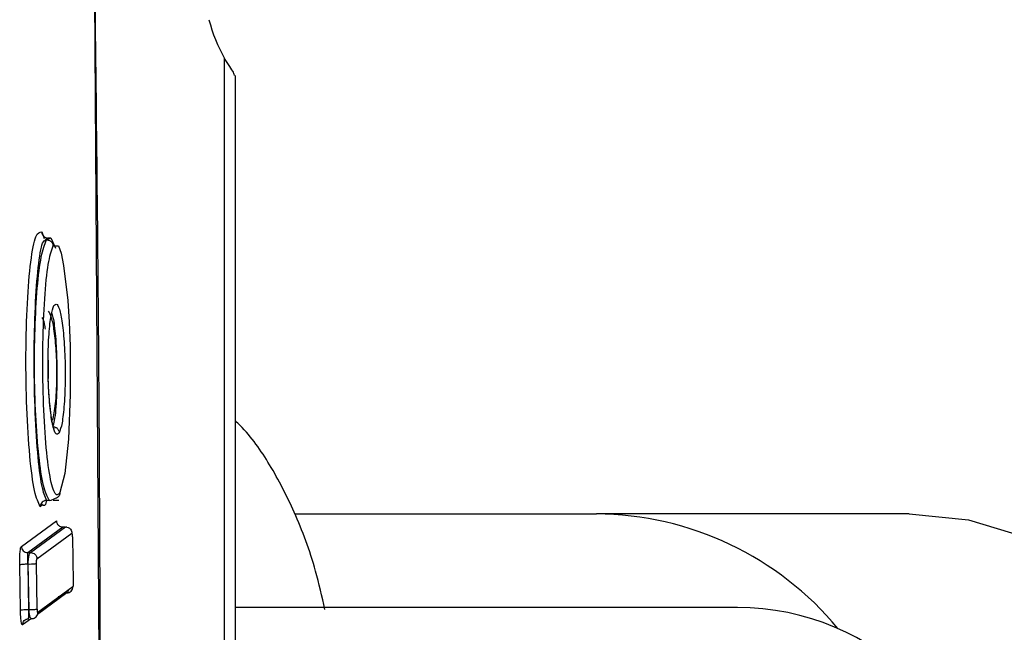
# Model space of a CAD drawing. Units: millimetres. Extents: x 14988 to 26317, y 31998 to 39787.
# Drawn here: x 20472 to 20503, y 35507 to 35527 of the extents above; entities that cross this region are included whole.
import ezdxf

# ---------------------------------------------------------------- set-up
doc = ezdxf.new("R2010")
doc.units = ezdxf.units.MM
doc.header["$LTSCALE"] = 200

msp = doc.modelspace()

# ---------------------------------------------------------------- linework, layer by layer
at = {"color": 7, "linetype": 'Continuous', "lineweight": 25}
for p, q in [((20474.506, 35500.183), (20474.305, 35530.239)), ((20478.483, 35474.585), (20478.483, 35525.781)), ((20478.827, 35475.137), (20478.827, 35525.23)), ((20472.623, 35520.218), (20472.698, 35520.011)), ((20472.755, 35519.969), (20472.809, 35520.027)), ((20472.773, 35519.963), (20472.917, 35520.03)), ((20472.809, 35520.027), (20472.917, 35520.027)), ((20472.917, 35520.03), (20473.066, 35519.693)), ((20473.109, 35515.612), (20473.099, 35515.612)), ((20472.922, 35511.627), (20473.021, 35511.67)), ((20472.986, 35511.622), (20473.172, 35511.622)), ((20472.784, 35511.613), (20472.791, 35511.607)), ((20472.877, 35511.607), (20472.791, 35511.607)), ((20480.733, 35511.183), (20490.399, 35511.183)), ((20500.414, 35511.183), (20490.399, 35511.183)), ((20471.97, 35510.139), (20473.092, 35510.963)), ((20472.174, 35509.941), (20473.296, 35510.764)), ((20472.266, 35509.941), (20473.387, 35510.764)), ((20473.296, 35510.764), (20473.387, 35510.764)), ((20473.429, 35510.756), (20473.406, 35510.762)), ((20472.47, 35509.743), (20473.592, 35510.566)), ((20473.608, 35510.45), (20473.633, 35508.991)), ((20472.174, 35509.941), (20472.266, 35509.941)), ((20471.942, 35508.094), (20471.918, 35509.554)), ((20472.207, 35508.117), (20472.183, 35509.577)), ((20472.183, 35509.577), (20472.192, 35509.577)), ((20472.216, 35508.117), (20472.192, 35509.577)), ((20472.481, 35508.139), (20472.457, 35509.599)), ((20473.62, 35508.847), (20472.498, 35508.024)), ((20473.427, 35508.647), (20472.485, 35507.956)), ((20494.916, 35508.183), (20478.827, 35508.183)), ((20472.207, 35508.117), (20472.216, 35508.117))]:
    msp.add_line(p, q, dxfattribs=at)
at = {"color": 8, "linetype": 'Continuous', "lineweight": 25}
for p, q in [((20472.985, 35519.769), (20473.073, 35519.769)), ((20472.877, 35511.608), (20472.922, 35511.627)), ((20472.649, 35511.473), (20472.578, 35511.413)), ((20473.131, 35508.447), (20472.489, 35507.976)), ((20472.29, 35507.831), (20472.008, 35507.624))]:
    msp.add_line(p, q, dxfattribs=at)
at = {"color": 7, "linetype": 'Continuous', "lineweight": 25, "flags": 128}
for points in [[(20473.073, 35519.769), (20473.16, 35519.77), (20473.244, 35519.536), (20473.325, 35519.146), (20473.455, 35518.02), (20473.5, 35517.326), (20473.529, 35516.571), (20473.537, 35515.011), (20473.479, 35513.575), (20473.363, 35512.473), (20473.206, 35511.867), (20473.206, 35511.867)], [(20500.414, 35511.183), (20502.319, 35510.996), (20504.159, 35510.441), (20505.872, 35509.536), (20507.399, 35508.313), (20508.688, 35506.812), (20509.696, 35505.087), (20510.387, 35503.194), (20510.738, 35501.198), (20510.738, 35499.168), (20510.387, 35497.173), (20509.696, 35495.28), (20508.688, 35493.554), (20507.399, 35492.054), (20505.872, 35490.831), (20504.159, 35489.926), (20502.319, 35489.371), (20500.414, 35489.183)]]:
    msp.add_lwpolyline(points, dxfattribs=at)
at = {"color": 7, "linetype": 'Continuous', "lineweight": 25}
for centre, radius, start, end in [((20482.628, 35528.178), 4.788, 194.0075, 210.0427), ((20490.328, 35501.054), 10.13, 39.5692, 89.5951), ((20494.916, 35500.183), 8, 270, 90)]:
    msp.add_arc(centre, radius, start, end, dxfattribs=at)
for points, knots in [([(20474.307, 35470.132), (20474.336, 35472.428), (20474.399, 35477.436), (20474.467, 35485.575), (20474.51, 35494.966), (20474.511, 35505.61), (20474.457, 35517.505), (20474.359, 35525.852), (20474.307, 35530.235)], [0, 0, 0, 0, 0.11458, 0.249996, 0.406248, 0.583335, 0.781254, 1, 1, 1, 1]), ([(20478.798, 35525.23), (20478.798, 35525.249), (20478.797, 35525.297), (20478.599, 35525.602), (20478.483, 35525.781)], [0, 0, 0, 0, 0.414501, 1, 1, 1, 1]), ([(20472.578, 35511.413), (20472.515, 35511.541), (20472.387, 35511.798), (20472.232, 35512.984), (20472.133, 35514.547), (20472.105, 35516.304), (20472.151, 35517.984), (20472.264, 35519.33), (20472.429, 35520.197), (20472.558, 35520.211), (20472.623, 35520.218)], [0, 0, 0, 0, 0.125098, 0.250294, 0.375315, 0.500221, 0.625161, 0.750288, 0.875278, 1, 1, 1, 1]), ([(20472.623, 35520.218), (20472.626, 35520.193), (20472.631, 35520.142), (20472.675, 35520.077), (20472.738, 35520.032), (20472.789, 35520.025), (20472.814, 35520.021)], [0, 0, 0, 0, 0.250128, 0.5, 0.749872, 1, 1, 1, 1]), ([(20472.877, 35511.608), (20472.816, 35511.707), (20472.694, 35511.906), (20472.539, 35512.852), (20472.432, 35514.131), (20472.383, 35515.62), (20472.398, 35517.127), (20472.473, 35518.463), (20472.601, 35519.514), (20472.716, 35519.814), (20472.773, 35519.963)], [0, 0, 0, 0, 0.125362, 0.250689, 0.375803, 0.500598, 0.625388, 0.750285, 0.875217, 1, 1, 1, 1]), ([(20472.773, 35519.963), (20472.786, 35519.963), (20472.813, 35519.963), (20472.852, 35519.952), (20472.889, 35519.935), (20472.921, 35519.911), (20472.948, 35519.881), (20472.968, 35519.846), (20472.982, 35519.809), (20472.984, 35519.783), (20472.985, 35519.769)], [0, 0, 0, 0, 0.125041, 0.250162, 0.375219, 0.5, 0.624781, 0.749838, 0.874959, 1, 1, 1, 1]), ([(20473.206, 35511.867), (20473.178, 35511.831), (20473.12, 35511.759), (20473.032, 35511.85), (20472.947, 35512.086), (20472.842, 35512.596), (20472.733, 35513.564), (20472.659, 35515.056), (20472.65, 35516.657), (20472.708, 35518.118), (20472.823, 35519.284), (20472.931, 35519.608), (20472.985, 35519.769)], [0, 0, 0, 0, 0.062802, 0.12566, 0.188407, 0.251209, 0.376189, 0.501001, 0.625775, 0.750655, 0.875485, 1, 1, 1, 1]), ([(20473.182, 35513.781), (20473.149, 35513.75), (20473.083, 35513.688), (20472.984, 35513.944), (20472.911, 35514.368), (20472.866, 35514.833), (20472.841, 35515.236), (20472.826, 35515.673), (20472.824, 35516.123), (20472.833, 35516.558), (20472.855, 35516.949), (20472.886, 35517.283), (20472.936, 35517.644), (20472.984, 35517.771), (20473.015, 35517.856)], [0, 0, 0, 0, 0.124938, 0.249683, 0.37442, 0.437756, 0.499674, 0.562499, 0.624588, 0.686994, 0.749852, 0.811391, 0.87507, 1, 1, 1, 1]), ([(20472.833, 35517.681), (20472.866, 35517.624), (20472.931, 35517.511), (20473.004, 35517.138), (20473.052, 35516.746), (20473.08, 35516.399), (20473.098, 35516.013), (20473.099, 35515.746), (20473.099, 35515.612)], [0, 0, 0, 0, 0.244138, 0.490985, 0.616261, 0.742942, 0.870999, 1, 1, 1, 1]), ([(20473.015, 35517.856), (20473.048, 35517.887), (20473.114, 35517.948), (20473.213, 35517.694), (20473.287, 35517.269), (20473.333, 35516.805), (20473.358, 35516.402), (20473.374, 35515.965), (20473.376, 35515.515), (20473.366, 35515.08), (20473.344, 35514.689), (20473.313, 35514.355), (20473.262, 35513.994), (20473.214, 35513.866), (20473.182, 35513.781)], [0, 0, 0, 0, 0.124687, 0.249477, 0.37415, 0.437683, 0.499297, 0.562304, 0.624596, 0.686642, 0.74973, 0.811336, 0.874979, 1, 1, 1, 1]), ([(20473.017, 35513.908), (20473.003, 35513.951), (20472.974, 35514.035), (20472.921, 35514.326), (20472.874, 35514.731), (20472.842, 35515.208), (20472.826, 35515.593), (20472.826, 35515.769), (20472.826, 35515.806)], [0, 0, 0, 0, 0.202702, 0.400104, 0.588498, 0.815342, 0.96132, 1, 1, 1, 1]), ([(20473.109, 35515.611), (20473.107, 35515.409), (20473.103, 35515.002), (20473.071, 35514.508), (20473.027, 35514.144), (20472.989, 35514.032), (20472.97, 35513.976)], [0, 0, 0, 0, 0.245122, 0.492848, 0.744782, 1, 1, 1, 1]), ([(20481.697, 35508.121), (20481.603, 35508.535), (20481.347, 35509.667), (20480.771, 35511.191), (20479.983, 35512.727), (20479.307, 35513.71), (20478.878, 35514.114), (20478.827, 35514.162)], [0, 0, 0, 0, 0.17091, 0.46614, 0.727618, 0.967974, 1, 1, 1, 1]), ([(20472.97, 35513.976), (20472.984, 35513.976), (20473.01, 35513.975), (20473.049, 35513.965), (20473.086, 35513.947), (20473.118, 35513.923), (20473.145, 35513.893), (20473.165, 35513.859), (20473.179, 35513.821), (20473.181, 35513.795), (20473.182, 35513.781)], [0, 0, 0, 0, 0.125042, 0.250181, 0.37524, 0.5, 0.62476, 0.749819, 0.874958, 1, 1, 1, 1]), ([(20473.206, 35511.867), (20473.204, 35511.842), (20473.199, 35511.792), (20473.158, 35511.727), (20473.096, 35511.682), (20473.046, 35511.674), (20473.021, 35511.67)], [0, 0, 0, 0, 0.250126, 0.5, 0.749874, 1, 1, 1, 1]), ([(20472.784, 35511.613), (20472.771, 35511.613), (20472.745, 35511.612), (20472.694, 35511.597), (20472.636, 35511.56), (20472.598, 35511.504), (20472.581, 35511.453), (20472.579, 35511.427), (20472.578, 35511.413)], [0, 0, 0, 0, 0.125349, 0.250777, 0.5, 0.749223, 0.874651, 1, 1, 1, 1]), ([(20472.774, 35511.606), (20472.772, 35511.596), (20472.736, 35511.412), (20472.691, 35511.444), (20472.649, 35511.473)], [0, 0, 0, 0, 0.058747, 1, 1, 1, 1]), ([(20473.092, 35510.963), (20473.096, 35510.933), (20473.105, 35510.874), (20473.159, 35510.809), (20473.227, 35510.77), (20473.273, 35510.766), (20473.296, 35510.764)], [0, 0, 0, 0, 0.279807, 0.559074, 0.7795, 1, 1, 1, 1]), ([(20473.387, 35510.764), (20473.417, 35510.761), (20473.476, 35510.754), (20473.543, 35510.701), (20473.583, 35510.635), (20473.589, 35510.589), (20473.592, 35510.566)], [0, 0, 0, 0, 0.279807, 0.559074, 0.7795, 1, 1, 1, 1]), ([(20473.608, 35510.45), (20473.608, 35510.467), (20473.607, 35510.501), (20473.603, 35510.539), (20473.597, 35510.565), (20473.594, 35510.566), (20473.592, 35510.566)], [0, 0, 0, 0, 0.246738, 0.499674, 0.745147, 1, 1, 1, 1]), ([(20471.918, 35509.554), (20471.917, 35509.589), (20471.916, 35509.661), (20471.919, 35509.766), (20471.923, 35509.865), (20471.931, 35509.982), (20471.947, 35510.097), (20471.962, 35510.125), (20471.97, 35510.139)], [0, 0, 0, 0, 0.124365, 0.250526, 0.375187, 0.501673, 0.751019, 1, 1, 1, 1]), ([(20471.97, 35510.139), (20471.974, 35510.113), (20471.981, 35510.061), (20472.028, 35509.994), (20472.095, 35509.949), (20472.148, 35509.944), (20472.174, 35509.941)], [0, 0, 0, 0, 0.2501441, 0.5, 0.7498559, 1, 1, 1, 1]), ([(20472.183, 35509.577), (20472.182, 35509.598), (20472.182, 35509.641), (20472.181, 35509.706), (20472.18, 35509.769), (20472.179, 35509.839), (20472.177, 35509.893), (20472.176, 35509.93), (20472.175, 35509.937), (20472.174, 35509.941)], [0, 0, 0, 0, 0.118263, 0.239712, 0.364959, 0.494561, 0.711263, 0.84669, 1, 1, 1, 1]), ([(20472.192, 35509.577), (20472.192, 35509.62), (20472.192, 35509.686), (20472.2, 35509.769), (20472.212, 35509.838), (20472.227, 35509.893), (20472.247, 35509.93), (20472.259, 35509.937), (20472.266, 35509.941)], [0, 0, 0, 0, 0.2454, 0.373091, 0.503755, 0.718532, 0.851036, 1, 1, 1, 1]), ([(20472.266, 35509.941), (20472.292, 35509.938), (20472.345, 35509.933), (20472.412, 35509.888), (20472.459, 35509.822), (20472.466, 35509.769), (20472.47, 35509.743)], [0, 0, 0, 0, 0.250144, 0.5, 0.749856, 1, 1, 1, 1]), ([(20472.457, 35509.599), (20472.457, 35509.608), (20472.457, 35509.626), (20472.457, 35509.651), (20472.458, 35509.675), (20472.46, 35509.704), (20472.464, 35509.733), (20472.468, 35509.739), (20472.47, 35509.743)], [0, 0, 0, 0, 0.128265, 0.2509, 0.373611, 0.502095, 0.748443, 1, 1, 1, 1]), ([(20471.918, 35509.554), (20471.926, 35509.558), (20471.944, 35509.565), (20472.02, 35509.573), (20472.105, 35509.577), (20472.157, 35509.577), (20472.183, 35509.577)], [0, 0, 0, 0, 0.279857, 0.558731, 0.779293, 1, 1, 1, 1]), ([(20472.192, 35509.577), (20472.225, 35509.576), (20472.292, 35509.576), (20472.381, 35509.582), (20472.439, 35509.59), (20472.451, 35509.596), (20472.457, 35509.599)], [0, 0, 0, 0, 0.279857, 0.558731, 0.779293, 1, 1, 1, 1]), ([(20473.427, 35508.647), (20473.452, 35508.651), (20473.504, 35508.658), (20473.568, 35508.704), (20473.612, 35508.769), (20473.617, 35508.821), (20473.62, 35508.847)], [0, 0, 0, 0, 0.249926, 0.499868, 0.749568, 1, 1, 1, 1]), ([(20473.633, 35508.991), (20473.633, 35508.982), (20473.633, 35508.964), (20473.633, 35508.938), (20473.632, 35508.914), (20473.629, 35508.886), (20473.626, 35508.857), (20473.622, 35508.85), (20473.62, 35508.847)], [0, 0, 0, 0, 0.127775, 0.250285, 0.373196, 0.502118, 0.747762, 1, 1, 1, 1]), ([(20473.159, 35508.544), (20473.157, 35508.53), (20473.149, 35508.47), (20473.139, 35508.457), (20473.131, 35508.447)], [0, 0, 0, 0, 0.2315379, 1, 1, 1, 1]), ([(20471.942, 35508.094), (20471.95, 35508.098), (20471.968, 35508.106), (20472.044, 35508.114), (20472.129, 35508.117), (20472.181, 35508.117), (20472.207, 35508.117)], [0, 0, 0, 0, 0.279857, 0.558731, 0.779293, 1, 1, 1, 1]), ([(20472.008, 35507.624), (20472.001, 35507.626), (20471.985, 35507.63), (20471.964, 35507.731), (20471.951, 35507.866), (20471.944, 35507.992), (20471.942, 35508.061), (20471.942, 35508.094)], [0, 0, 0, 0, 0.249642, 0.499776, 0.749814, 0.876041, 1, 1, 1, 1]), ([(20472.202, 35507.824), (20472.202, 35507.823), (20472.203, 35507.823), (20472.204, 35507.846), (20472.206, 35507.886), (20472.206, 35507.942), (20472.207, 35508.013), (20472.207, 35508.076), (20472.207, 35508.117)], [0, 0, 0, 0, 0.165199, 0.304784, 0.506525, 0.639019, 0.765328, 1, 1, 1, 1]), ([(20472.216, 35508.117), (20472.249, 35508.117), (20472.316, 35508.116), (20472.405, 35508.122), (20472.463, 35508.131), (20472.475, 35508.136), (20472.481, 35508.139)], [0, 0, 0, 0, 0.2798571, 0.5587312, 0.7792929, 1, 1, 1, 1]), ([(20472.304, 35507.824), (20472.298, 35507.823), (20472.285, 35507.823), (20472.265, 35507.846), (20472.248, 35507.887), (20472.234, 35507.943), (20472.222, 35508.014), (20472.218, 35508.076), (20472.216, 35508.117)], [0, 0, 0, 0, 0.160492, 0.296945, 0.496977, 0.629722, 0.757968, 1, 1, 1, 1]), ([(20472.286, 35507.826), (20472.31, 35507.826), (20472.356, 35507.826), (20472.397, 35507.85), (20472.417, 35507.862)], [0, 0, 0, 0, 0.509151, 1, 1, 1, 1]), ([(20472.304, 35507.824), (20472.33, 35507.827), (20472.381, 35507.834), (20472.446, 35507.88), (20472.489, 35507.946), (20472.495, 35507.998), (20472.498, 35508.024)], [0, 0, 0, 0, 0.250154, 0.5, 0.749846, 1, 1, 1, 1]), ([(20472.498, 35508.024), (20472.496, 35508.024), (20472.492, 35508.025), (20472.487, 35508.051), (20472.483, 35508.089), (20472.482, 35508.123), (20472.481, 35508.139)], [0, 0, 0, 0, 0.254013, 0.50017, 0.752055, 1, 1, 1, 1]), ([(20472.008, 35507.624), (20472.011, 35507.65), (20472.017, 35507.701), (20472.061, 35507.767), (20472.125, 35507.813), (20472.176, 35507.82), (20472.202, 35507.824)], [0, 0, 0, 0, 0.250154, 0.5, 0.749846, 1, 1, 1, 1]), ([(20472.089, 35507.786), (20472.106, 35507.796), (20472.14, 35507.817), (20472.182, 35507.823), (20472.203, 35507.826)], [0, 0, 0, 0, 0.497888, 1, 1, 1, 1])]:
    msp.add_open_spline(points, degree=3, knots=knots, dxfattribs=at)
at = {"color": 8, "linetype": 'Continuous', "lineweight": 25}
for points, knots in [([(20472.784, 35511.613), (20472.73, 35511.734), (20472.621, 35511.977), (20472.486, 35513.099), (20472.398, 35514.583), (20472.372, 35516.255), (20472.408, 35517.86), (20472.504, 35519.139), (20472.628, 35519.917), (20472.719, 35519.954), (20472.755, 35519.969)], [0, 0, 0, 0, 0.1303108, 0.2608067, 0.3912608, 0.5217079, 0.652208, 0.7828378, 0.9131988, 1, 1, 1, 1]), ([(20472.925, 35517.662), (20472.941, 35517.621), (20472.973, 35517.54), (20473.017, 35517.301), (20473.056, 35516.978), (20473.085, 35516.573), (20473.105, 35516.105), (20473.108, 35515.776), (20473.109, 35515.611)], [0, 0, 0, 0, 0.170016, 0.339049, 0.50692, 0.672994, 0.836947, 1, 1, 1, 1]), ([(20472.625, 35517.481), (20472.653, 35517.436), (20472.691, 35517.374), (20472.723, 35517.163), (20472.732, 35517.104)], [0, 0, 0, 0, 0.719263, 1, 1, 1, 1]), ([(20472.826, 35516.107), (20472.829, 35516.026), (20472.836, 35515.833), (20472.834, 35515.635), (20472.833, 35515.521)], [0, 0, 0, 0, 0.421207, 1, 1, 1, 1]), ([(20473.099, 35515.612), (20473.097, 35515.468), (20473.092, 35515.181), (20473.064, 35514.796), (20473.027, 35514.485), (20472.99, 35514.256), (20472.964, 35514.193), (20472.955, 35514.172)], [0, 0, 0, 0, 0.225235, 0.449128, 0.670059, 0.889313, 1, 1, 1, 1]), ([(20473.478, 35508.743), (20473.478, 35508.742), (20473.474, 35508.722), (20473.463, 35508.693), (20473.446, 35508.659), (20473.433, 35508.651), (20473.427, 35508.647)], [0, 0, 0, 0, 0.0227822, 0.3315129, 0.6572473, 1, 1, 1, 1])]:
    msp.add_open_spline(points, degree=3, knots=knots, dxfattribs=at)

doc.saveas('drawing.dxf')
